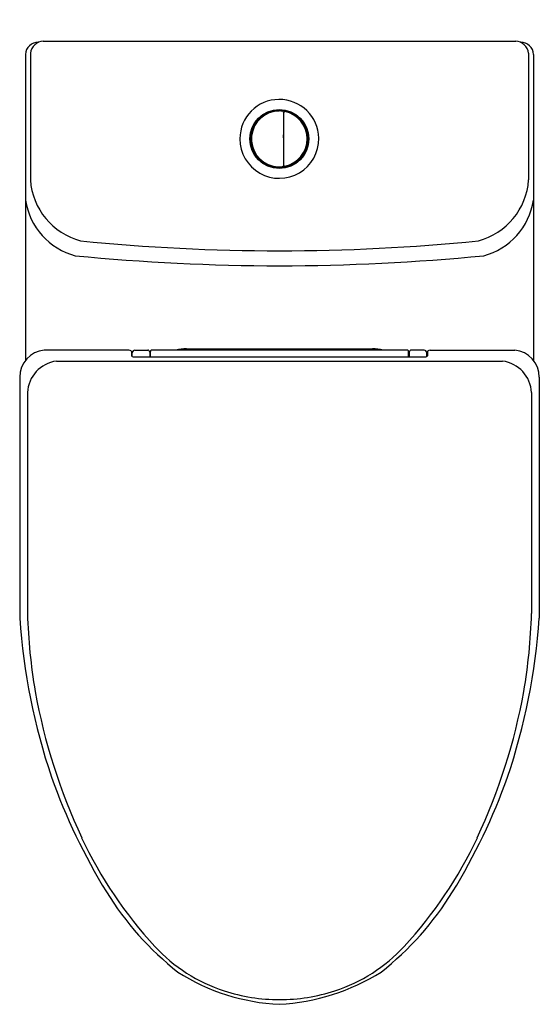
# Model space of a CAD drawing. Extents: x 4550.5 to 4565.6, y 325.4 to 353.9.
import ezdxf

# ---------------------------------------------------------------- set-up
doc = ezdxf.new("R2010")
doc.units = 0
doc.header["$LTSCALE"] = 0.64311
doc.layers.get('0').update_dxf_attribs({"color": 255, "linetype": 'CONTINUOUS'})
doc.layers.get('DEFPOINTS').update_dxf_attribs({"linetype": 'CONTINUOUS'})
doc.styles.get("Standard").update_dxf_attribs({"font": 'txt', "width": 0.8})

msp = doc.modelspace()

# ---------------------------------------------------------------- linework, layer by layer
for p, q in [((4551.202, 353.277), (4564.891, 353.277)), ((4550.687, 352.891), (4550.687, 344.027)), ((4550.829, 352.929), (4550.829, 349.254)), ((4565.264, 352.929), (4565.264, 349.254)), ((4565.406, 352.891), (4565.406, 344.027)), ((4558.159, 351.222), (4558.159, 351.222)), ((4558.159, 351.222), (4558.159, 349.667)), ((4558.175, 349.677), (4558.175, 351.212)), ((4558.175, 350.729), (4558.159, 350.729)), ((4558.16, 350.478), (4558.161, 350.565)), ((4558.163, 350.644), (4558.163, 350.636)), ((4558.175, 350.636), (4558.163, 350.636)), ((4558.173, 350.577), (4558.175, 350.577)), ((4558.834, 350.593), (4558.858, 350.593)), ((4558.159, 350.237), (4558.175, 350.237)), ((4558.172, 350.493), (4558.175, 350.493)), ((4558.835, 350.301), (4558.859, 350.301)), ((4558.159, 350.165), (4558.175, 350.165)), ((4557.982, 349.64), (4557.982, 349.616)), ((4558.041, 349.614), (4558.045, 349.637)), ((4558.084, 349.639), (4558.084, 349.615)), ((4553.68, 344.326), (4551.232, 344.326)), ((4553.754, 344.295), (4553.757, 344.158)), ((4553.776, 344.141), (4553.78, 344.247)), ((4553.858, 344.325), (4554.228, 344.325)), ((4554.287, 344.263), (4554.287, 344.13)), ((4554.307, 344.13), (4554.307, 344.286)), ((4561.747, 344.326), (4554.346, 344.326)), ((4555.354, 344.364), (4560.739, 344.364)), ((4561.786, 344.13), (4561.786, 344.286)), ((4561.806, 344.263), (4561.806, 344.13)), ((4562.235, 344.325), (4561.865, 344.325)), ((4562.317, 344.141), (4562.313, 344.245)), ((4562.339, 344.295), (4562.336, 344.158)), ((4562.413, 344.326), (4564.861, 344.326)), ((4551.581, 344.008), (4564.512, 344.008)), ((4553.831, 344.13), (4562.262, 344.13)), ((4550.519, 343.541), (4550.519, 336.563)), ((4565.574, 343.541), (4565.574, 336.563)), ((4550.744, 343.095), (4550.744, 336.693)), ((4565.349, 343.095), (4565.349, 336.693))]:
    msp.add_line(p, q)
msp.add_circle((4558.041, 350.444), 0.854)
for centre, radius, start, end in [((4551.046, 352.881), 0.359, 87.5351, 178.4329), ((4551.236, 352.866), 0.412, 94.7325, 171.2801), ((4564.857, 352.866), 0.412, 8.7199, 85.2675), ((4565.047, 352.881), 0.359, 1.5671, 92.4649), ((4558.041, 350.444), 1.142, 0.9772, 179.9999), ((4558.041, 350.444), 0.831, 90.0583, 270), ((4558.041, 350.444), 0.807, 89.9999, 257.3194), ((4558.041, 350.444), 0.831, 270, 90.0584), ((4558.041, 350.445), 0.807, 83.0825, 90.0022), ((4558.135, 351.222), 0.0236, 359.7224, 83.439), ((4558.199, 351.211), 0.0241, 78.8439, 177.5704), ((4558.041, 350.444), 0.807, 281.6037, 78.3771), ((4558.151, 350.644), 0.0118, 0.0165, 49.8403), ((4558.173, 350.565), 0.0118, 90.0031, 179.784), ((4558.041, 350.444), 1.142, 180.0001, 0.977), ((4558.149, 350.478), 0.0119, 329.2298, 0.108), ((4558.172, 350.481), 0.0118, 90.0117, 179.1778), ((4558.135, 349.667), 0.0236, 277.0728, 359.9866), ((4558.198, 349.677), 0.0236, 179.6691, 281.729), ((4558.041, 350.444), 0.807, 257.3138, 276.9121), ((4552.788, 349.39), 1.964, 183.9841, 255.1397), ((4563.305, 349.39), 1.964, 284.8603, 356.0159), ((4552.645, 348.97), 1.981, 188.7711, 254.9495), ((4563.448, 348.97), 1.981, 285.0505, 351.2289), ((4558.012, 404.241), 57.037, 264.237, 270.0349), ((4558.081, 404.241), 57.037, 269.9651, 275.763), ((4558.374, 413.65), 66.885, 264.64405, 269.71956), ((4557.719, 413.65), 66.885, 270.28044, 275.35595), ((4551.308, 343.541), 0.789, 95.5331, 179.9986), ((4553.68, 344.22), 0.106, 45.0386, 89.6593), ((4553.862, 344.243), 0.0826, 92.8121, 178.3412), ((4554.227, 344.265), 0.0601, 357.4902, 89.4818), ((4554.346, 344.286), 0.0393, 90.0678, 180.0692), ((4555.404, 342.613), 1.752, 91.6258, 102.0554), ((4560.689, 342.613), 1.752, 77.9446, 88.3742), ((4561.747, 344.286), 0.0393, 359.9308, 89.9322), ((4561.866, 344.265), 0.0601, 90.5182, 182.5098), ((4562.231, 344.243), 0.0826, 1.6588, 87.1879), ((4562.413, 344.22), 0.106, 90.3407, 134.9614), ((4564.785, 343.541), 0.789, 0.0014, 84.4669), ((4551.712, 343.048), 0.968, 97.7406, 177.2527), ((4553.784, 344.169), 0.0286, 201.5809, 254.8996), ((4553.87, 344.477), 0.349, 254.381, 263.6036), ((4562.223, 344.477), 0.349, 276.3964, 285.619), ((4562.31, 344.169), 0.0286, 285.1004, 338.4191), ((4564.382, 343.048), 0.968, 2.7473, 82.2594), ((4568.523, 337.776), 18.044, 183.8567, 198.8109), ((4566.899, 337.163), 16.162, 181.6686, 189.7104), ((4547.571, 337.776), 18.044, 341.1891, 356.1433), ((4549.194, 337.163), 16.162, 350.2896, 358.3314), ((4567.883, 337.483), 17.186, 190.2061, 205.0642), ((4548.21, 337.483), 17.186, 334.9358, 349.7939), ((4567.882, 337.779), 17.44, 199.4969, 211.634), ((4548.211, 337.779), 17.44, 328.366, 340.5031), ((4563.452, 335.411), 12.295, 205.0642, 222.8361), ((4552.641, 335.411), 12.295, 317.1639, 334.9358), ((4560.603, 333.295), 8.891, 211.634, 231.7645), ((4555.49, 333.295), 8.891, 308.2355, 328.366), ((4557.917, 330.278), 4.746, 222.8361, 251.8707), ((4558.176, 330.278), 4.746, 288.1293, 317.1639), ((4558.322, 331.351), 5.981, 237.4135, 267.3577), ((4557.672, 331.664), 6.299, 273.4134, 301.8154), ((4558.05, 330.686), 5.175, 251.8707, 269.9592), ((4558.043, 330.686), 5.175, 270.0408, 288.1293)]:
    msp.add_arc(centre, radius, start, end)

# ---------------------------------------------------------------- texts
at = {"layer": 'DEFPOINTS'}
for tag, p, s in [('TRADENAME', (4558.046, 353.894), 'FAMILY CARE'), ('MODELNUMBER', (4558.047, 353.896), 'K-23188T-NS'), ('PRODUCT', (4558.047, 353.892), 'TOILET')]:
    msp.add_attdef(tag, p, s, height=0.001, dxfattribs=at)

doc.saveas('drawing.dxf')
